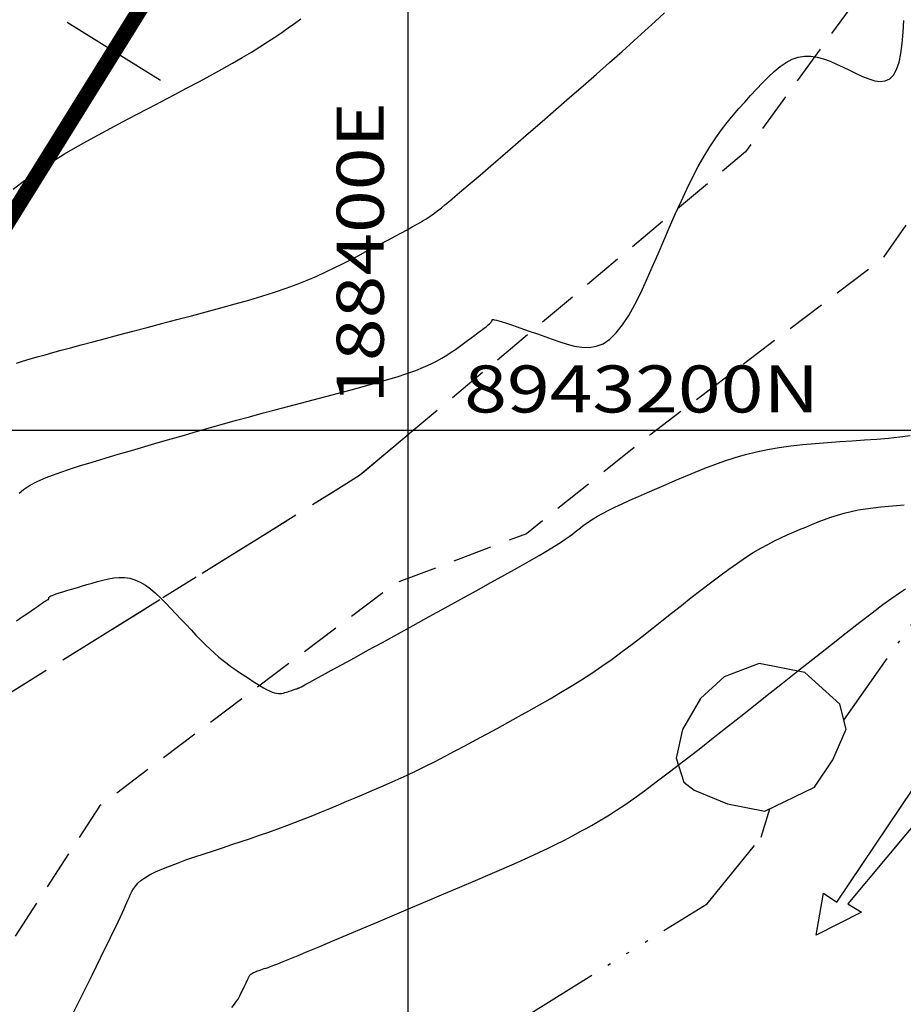
# Model space of a CAD drawing. Units: millimetres. Extents: x 63225 to 192691, y 370 to 8943523.
# Drawn here: x 188388 to 188416, y 8943182 to 8943213 of the extents above; entities that cross this region are included whole.
import ezdxf

# ---------------------------------------------------------------- set-up
doc = ezdxf.new("R2010")
doc.units = ezdxf.units.MM
for name, pattern in [('DASHED', [0.75, 0.5, -0.25]), ('HIDDEN', [9.525, 6.35, -3.175]), ('RIO', [0.8, 0.4, -0.1, 0, -0.1, 0, -0.1, 0, -0.1])]:
    doc.linetypes.add(name, pattern=pattern)
for name, color, linetype in [('0MARCO', 7, 'Continuous'), ('CNIVEL_M', 18, 'Continuous'), ('CNIVEL_S', 32, 'Continuous'), ('CUADRICULA', 8, 'Continuous'), ('EJE_ESTACA', 7, 'Continuous'), ('EJE_LINEA', 172, 'Continuous'), ('jose mireles', 7, 'Continuous'), ('RIO', 5, 'RIO'), ('TROCHA', 8, 'Continuous')]:
    doc.layers.add(name, color=color, linetype=linetype)

# ---------------------------------------------------------------- blocks, each defined once
blk = doc.blocks.new('TAQUILMA')
at = {"layer": 'jose mireles'}
for p, q in [((188411.187, 8943192.558), (188410.079, 8943192.135)), ((188412.652, 8943192.273), (188411.187, 8943192.558)), ((188410.079, 8943192.135), (188409.32, 8943191.446)), ((188413.759, 8943191.262), (188412.652, 8943192.273)), ((188409.32, 8943191.446), (188408.749, 8943190.452)), ((188413.965, 8943190.459), (188413.759, 8943191.262)), ((188413.668, 8943184.949), (188417.513, 8943190.678)), ((188408.749, 8943190.452), (188408.544, 8943189.538)), ((188413.535, 8943189.482), (188413.965, 8943190.459)), ((188418.416, 8943190.167), (188414.018, 8943184.89)), ((188408.544, 8943189.538), (188408.794, 8943188.771)), ((188412.954, 8943188.617), (188413.535, 8943189.482)), ((188408.794, 8943188.771), (188409.12, 8943188.517)), ((188411.373, 8943187.845), (188412.954, 8943188.617)), ((188409.12, 8943188.517), (188410.179, 8943188.086)), ((188410.179, 8943188.086), (188411.373, 8943187.845)), ((188413.011, 8943183.896), (188413.237, 8943185.23)), ((188413.237, 8943185.23), (188413.664, 8943184.943)), ((188414.018, 8943184.89), (188414.45, 8943184.625)), ((188414.45, 8943184.625), (188413.011, 8943183.896))]:
    blk.add_line(p, q, dxfattribs=at)
at = {"layer": 'RIO', "ltscale": 6}
for p, q in [((188413.889, 8943190.755), (188417.614, 8943196.014)), ((188411.26, 8943187.022), (188411.534, 8943187.924)), ((188409.529, 8943184.893), (188411.26, 8943187.022)), ((188403.822, 8943181.35), (188409.529, 8943184.893))]:
    blk.add_line(p, q, dxfattribs=at)

msp = doc.modelspace()

# ---------------------------------------------------------------- linework, layer by layer
at = {"layer": 'CNIVEL_M'}
for p, q in [((188396.379, 8943212.98, 1600), (188396.578, 8943213.122, 1600)), ((188395.968, 8943212.69, 1600), (188396.176, 8943212.836, 1600)), ((188396.176, 8943212.836, 1600), (188396.379, 8943212.98, 1600)), ((188395.517, 8943212.386, 1600), (188395.749, 8943212.54, 1600)), ((188395.749, 8943212.54, 1600), (188395.968, 8943212.69, 1600)), ((188395.002, 8943212.061, 1600), (188395.269, 8943212.227, 1600)), ((188395.269, 8943212.227, 1600), (188395.517, 8943212.386, 1600)), ((188394.396, 8943211.705, 1600), (188394.711, 8943211.887, 1600)), ((188394.711, 8943211.887, 1600), (188395.002, 8943212.061, 1600)), ((188393.699, 8943211.319, 1600), (188394.057, 8943211.515, 1600)), ((188394.057, 8943211.515, 1600), (188394.396, 8943211.705, 1600)), ((188393.324, 8943211.116, 1600), (188393.699, 8943211.319, 1600)), ((188392.539, 8943210.7, 1600), (188392.937, 8943210.91, 1600)), ((188392.937, 8943210.91, 1600), (188393.324, 8943211.116, 1600)), ((188392.135, 8943210.488, 1600), (188392.539, 8943210.7, 1600)), ((188391.32, 8943210.061, 1600), (188391.728, 8943210.275, 1600)), ((188391.728, 8943210.275, 1600), (188392.135, 8943210.488, 1600)), ((188390.916, 8943209.849, 1600), (188391.32, 8943210.061, 1600)), ((188390.129, 8943209.427, 1600), (188390.518, 8943209.637, 1600)), ((188390.518, 8943209.637, 1600), (188390.916, 8943209.849, 1600)), ((188389.751, 8943209.22, 1600), (188390.129, 8943209.427, 1600)), ((188389.045, 8943208.814, 1600), (188389.389, 8943209.015, 1600)), ((188389.389, 8943209.015, 1600), (188389.751, 8943209.22, 1600)), ((188388.722, 8943208.617, 1600), (188389.045, 8943208.814, 1600)), ((188388.144, 8943208.236, 1600), (188388.423, 8943208.424, 1600)), ((188388.423, 8943208.424, 1600), (188388.722, 8943208.617, 1600)), ((188387.884, 8943208.051, 1600), (188388.144, 8943208.236, 1600)), ((188387.405, 8943207.689, 1600), (188387.638, 8943207.868, 1600)), ((188387.638, 8943207.868, 1600), (188387.884, 8943208.051, 1600))]:
    msp.add_line(p, q, dxfattribs=at)
msp.add_lwpolyline([(188394.383, 8943181.589), (188394.468, 8943181.695), (188394.531, 8943181.782), (188394.576, 8943181.854), (188394.61, 8943181.916), (188394.639, 8943181.973), (188394.666, 8943182.029), (188394.694, 8943182.084), (188394.72, 8943182.138), (188394.746, 8943182.19), (188394.77, 8943182.24), (188394.793, 8943182.286), (188394.814, 8943182.329), (188394.832, 8943182.367), (188394.848, 8943182.401), (188394.862, 8943182.43), (188394.874, 8943182.456), (188394.884, 8943182.478), (188394.893, 8943182.498), (188394.901, 8943182.516), (188394.908, 8943182.533), (188394.915, 8943182.549), (188394.922, 8943182.565), (188394.93, 8943182.581), (188394.939, 8943182.597), (188394.951, 8943182.613), (188394.966, 8943182.63), (188394.984, 8943182.646), (188395.007, 8943182.663), (188395.035, 8943182.68), (188395.069, 8943182.697), (188395.109, 8943182.715), (188395.153, 8943182.732), (188395.2, 8943182.75), (188395.251, 8943182.768), (188395.304, 8943182.786), (188395.358, 8943182.805), (188395.414, 8943182.823), (188395.47, 8943182.842), (188395.534, 8943182.864), (188395.613, 8943182.892), (188395.714, 8943182.93), (188395.845, 8943182.981), (188396.013, 8943183.048), (188396.225, 8943183.134), (188396.489, 8943183.243), (188396.809, 8943183.377), (188397.182, 8943183.533), (188397.599, 8943183.708), (188398.052, 8943183.899), (188398.536, 8943184.103), (188399.042, 8943184.317), (188399.562, 8943184.538), (188400.09, 8943184.761), (188400.618, 8943184.985), (188401.141, 8943185.207), (188401.652, 8943185.424), (188402.147, 8943185.636), (188402.619, 8943185.839), (188403.063, 8943186.032), (188403.473, 8943186.213), (188403.844, 8943186.379), (188404.171, 8943186.53), (188404.459, 8943186.666), (188404.714, 8943186.79), (188404.94, 8943186.904), (188405.144, 8943187.01), (188405.331, 8943187.109), (188405.507, 8943187.205), (188405.677, 8943187.298), (188405.847, 8943187.392), (188406.023, 8943187.491), (188406.211, 8943187.601), (188406.416, 8943187.727), (188406.645, 8943187.874), (188406.903, 8943188.047), (188407.197, 8943188.252), (188407.532, 8943188.495), (188407.911, 8943188.778), (188408.332, 8943189.098), (188408.788, 8943189.451), (188409.273, 8943189.829), (188409.782, 8943190.229), (188410.309, 8943190.645), (188410.847, 8943191.071), (188411.391, 8943191.503), (188411.935, 8943191.935), (188412.471, 8943192.36), (188412.994, 8943192.773), (188413.494, 8943193.168), (188413.966, 8943193.537), (188414.402, 8943193.876), (188414.795, 8943194.178), (188415.137, 8943194.436), (188415.425, 8943194.646), (188415.662, 8943194.814), (188415.855, 8943194.944)], dxfattribs=at)
at = {"layer": 'CNIVEL_S'}
for p, q in [((188415.78, 8943212.694, 1596), (188415.8, 8943213.071, 1596)), ((188415.75, 8943212.341, 1596), (188415.78, 8943212.694, 1596)), ((188415.708, 8943212.02, 1596), (188415.75, 8943212.341, 1596)), ((188412.05, 8943211.73, 1596), (188412.243, 8943211.833, 1596)), ((188412.243, 8943211.833, 1596), (188412.439, 8943211.902, 1596)), ((188412.439, 8943211.902, 1596), (188412.638, 8943211.934, 1596)), ((188412.638, 8943211.934, 1596), (188412.838, 8943211.932, 1596)), ((188412.838, 8943211.932, 1596), (188413.041, 8943211.901, 1596)), ((188413.041, 8943211.901, 1596), (188413.246, 8943211.846, 1596)), ((188413.246, 8943211.846, 1596), (188413.452, 8943211.772, 1596)), ((188415.65, 8943211.738, 1596), (188415.708, 8943212.02, 1596)), ((188411.669, 8943211.443, 1596), (188411.858, 8943211.599, 1596)), ((188411.858, 8943211.599, 1596), (188412.05, 8943211.73, 1596)), ((188413.452, 8943211.772, 1596), (188413.659, 8943211.683, 1596)), ((188413.659, 8943211.683, 1596), (188413.867, 8943211.585, 1596)), ((188413.867, 8943211.585, 1596), (188414.075, 8943211.482, 1596)), ((188415.574, 8943211.504, 1596), (188415.65, 8943211.738, 1596)), ((188411.293, 8943211.079, 1596), (188411.481, 8943211.268, 1596)), ((188411.481, 8943211.268, 1596), (188411.669, 8943211.443, 1596)), ((188414.075, 8943211.482, 1596), (188414.282, 8943211.379, 1596)), ((188414.282, 8943211.379, 1596), (188414.487, 8943211.285, 1596)), ((188414.487, 8943211.285, 1596), (188414.685, 8943211.206, 1596)), ((188414.685, 8943211.206, 1596), (188414.874, 8943211.151, 1596)), ((188415.212, 8943211.143, 1596), (188415.355, 8943211.206, 1596)), ((188415.355, 8943211.206, 1596), (188415.476, 8943211.325, 1596)), ((188415.476, 8943211.325, 1596), (188415.574, 8943211.504, 1596)), ((188411.107, 8943210.88, 1596), (188411.293, 8943211.079, 1596)), ((188414.874, 8943211.151, 1596), (188415.051, 8943211.127, 1596)), ((188415.051, 8943211.127, 1596), (188415.212, 8943211.143, 1596)), ((188410.734, 8943210.47, 1596), (188410.92, 8943210.676, 1596)), ((188410.92, 8943210.676, 1596), (188411.107, 8943210.88, 1596)), ((188410.362, 8943210.046, 1596), (188410.548, 8943210.262, 1596)), ((188410.548, 8943210.262, 1596), (188410.734, 8943210.47, 1596)), ((188410.176, 8943209.82, 1596), (188410.362, 8943210.046, 1596)), ((188409.99, 8943209.58, 1596), (188410.176, 8943209.82, 1596)), ((188409.62, 8943209.045, 1596), (188409.805, 8943209.323, 1596)), ((188409.805, 8943209.323, 1596), (188409.99, 8943209.58, 1596)), ((188409.435, 8943208.743, 1596), (188409.62, 8943209.045, 1596)), ((188409.251, 8943208.414, 1596), (188409.435, 8943208.743, 1596)), ((188409.067, 8943208.061, 1596), (188409.251, 8943208.414, 1596)), ((188408.883, 8943207.688, 1596), (188409.067, 8943208.061, 1596)), ((188408.699, 8943207.297, 1596), (188408.883, 8943207.688, 1596)), ((188408.516, 8943206.892, 1596), (188408.699, 8943207.297, 1596)), ((188408.333, 8943206.476, 1596), (188408.516, 8943206.892, 1596)), ((188408.15, 8943206.054, 1596), (188408.333, 8943206.476, 1596)), ((188407.967, 8943205.629, 1596), (188408.15, 8943206.054, 1596)), ((188407.783, 8943205.204, 1596), (188407.967, 8943205.629, 1596)), ((188407.599, 8943204.787, 1596), (188407.783, 8943205.204, 1596)), ((188407.414, 8943204.386, 1596), (188407.599, 8943204.787, 1596)), ((188407.225, 8943204.009, 1596), (188407.414, 8943204.386, 1596)), ((188407.033, 8943203.664, 1596), (188407.225, 8943204.009, 1596)), ((188406.837, 8943203.359, 1596), (188407.033, 8943203.664, 1596)), ((188402.493, 8943203.311, 1596), (188402.55, 8943203.357, 1596)), ((188402.55, 8943203.357, 1596), (188402.593, 8943203.395, 1596)), ((188402.593, 8943203.395, 1596), (188402.625, 8943203.425, 1596)), ((188402.625, 8943203.425, 1596), (188402.646, 8943203.449, 1596)), ((188402.646, 8943203.449, 1596), (188402.66, 8943203.467, 1596)), ((188402.66, 8943203.467, 1596), (188402.667, 8943203.482, 1596)), ((188402.667, 8943203.482, 1596), (188402.671, 8943203.493, 1596)), ((188402.671, 8943203.493, 1596), (188402.673, 8943203.504, 1596)), ((188402.673, 8943203.504, 1596), (188402.674, 8943203.514, 1596)), ((188402.674, 8943203.514, 1596), (188402.68, 8943203.523, 1596)), ((188402.68, 8943203.523, 1596), (188402.693, 8943203.528, 1596)), ((188402.693, 8943203.528, 1596), (188402.717, 8943203.529, 1596)), ((188402.717, 8943203.529, 1596), (188402.756, 8943203.524, 1596)), ((188402.756, 8943203.524, 1596), (188402.814, 8943203.512, 1596)), ((188402.814, 8943203.512, 1596), (188402.894, 8943203.491, 1596)), ((188402.894, 8943203.491, 1596), (188403, 8943203.459, 1596)), ((188403, 8943203.459, 1596), (188403.134, 8943203.416, 1596)), ((188403.134, 8943203.416, 1596), (188403.294, 8943203.362, 1596)), ((188403.294, 8943203.362, 1596), (188403.476, 8943203.299, 1596)), ((188406.636, 8943203.102, 1596), (188406.837, 8943203.359, 1596)), ((188402.012, 8943202.948, 1596), (188402.128, 8943203.034, 1596)), ((188402.128, 8943203.034, 1596), (188402.236, 8943203.114, 1596)), ((188402.236, 8943203.114, 1596), (188402.334, 8943203.188, 1596)), ((188402.334, 8943203.188, 1596), (188402.42, 8943203.254, 1596)), ((188402.42, 8943203.254, 1596), (188402.493, 8943203.311, 1596)), ((188403.476, 8943203.299, 1596), (188403.677, 8943203.229, 1596)), ((188403.677, 8943203.229, 1596), (188403.893, 8943203.152, 1596)), ((188403.893, 8943203.152, 1596), (188404.12, 8943203.072, 1596)), ((188404.12, 8943203.072, 1596), (188404.355, 8943202.988, 1596)), ((188406.428, 8943202.901, 1596), (188406.636, 8943203.102, 1596)), ((188401.636, 8943202.674, 1596), (188401.764, 8943202.767, 1596)), ((188401.764, 8943202.767, 1596), (188401.89, 8943202.859, 1596)), ((188401.89, 8943202.859, 1596), (188402.012, 8943202.948, 1596)), ((188404.355, 8943202.988, 1596), (188404.593, 8943202.903, 1596)), ((188404.593, 8943202.903, 1596), (188404.831, 8943202.819, 1596)), ((188404.831, 8943202.819, 1596), (188405.069, 8943202.742, 1596)), ((188405.069, 8943202.742, 1596), (188405.305, 8943202.682, 1596)), ((188405.994, 8943202.678, 1596), (188406.214, 8943202.761, 1596)), ((188406.214, 8943202.761, 1596), (188406.428, 8943202.901, 1596)), ((188401.232, 8943202.393, 1596), (188401.374, 8943202.487, 1596)), ((188401.374, 8943202.487, 1596), (188401.507, 8943202.58, 1596)), ((188401.507, 8943202.58, 1596), (188401.636, 8943202.674, 1596)), ((188405.305, 8943202.682, 1596), (188405.538, 8943202.646, 1596)), ((188405.538, 8943202.646, 1596), (188405.768, 8943202.642, 1596)), ((188405.768, 8943202.642, 1596), (188405.994, 8943202.678, 1596)), ((188400.492, 8943202.008, 1596), (188400.711, 8943202.106, 1596)), ((188400.711, 8943202.106, 1596), (188400.905, 8943202.203, 1596)), ((188400.905, 8943202.203, 1596), (188401.077, 8943202.298, 1596)), ((188401.077, 8943202.298, 1596), (188401.232, 8943202.393, 1596)), ((188399.646, 8943201.707, 1596), (188399.959, 8943201.809, 1596)), ((188399.959, 8943201.809, 1596), (188400.242, 8943201.909, 1596)), ((188400.242, 8943201.909, 1596), (188400.492, 8943202.008, 1596)), ((188398.569, 8943201.394, 1596), (188398.947, 8943201.499, 1596)), ((188398.947, 8943201.499, 1596), (188399.307, 8943201.603, 1596)), ((188399.307, 8943201.603, 1596), (188399.646, 8943201.707, 1596)), ((188397.375, 8943201.076, 1596), (188397.779, 8943201.182, 1596)), ((188397.779, 8943201.182, 1596), (188398.178, 8943201.288, 1596)), ((188398.178, 8943201.288, 1596), (188398.569, 8943201.394, 1596)), ((188396.161, 8943200.756, 1596), (188396.566, 8943200.863, 1596)), ((188396.566, 8943200.863, 1596), (188396.971, 8943200.97, 1596)), ((188396.971, 8943200.97, 1596), (188397.375, 8943201.076, 1596)), ((188394.939, 8943200.428, 1596), (188395.348, 8943200.539, 1596)), ((188395.348, 8943200.539, 1596), (188395.755, 8943200.648, 1596)), ((188395.755, 8943200.648, 1596), (188396.161, 8943200.756, 1596)), ((188394.116, 8943200.202, 1596), (188394.529, 8943200.316, 1596)), ((188394.529, 8943200.316, 1596), (188394.939, 8943200.428, 1596)), ((188392.866, 8943199.847, 1596), (188393.284, 8943199.967, 1596)), ((188393.284, 8943199.967, 1596), (188393.701, 8943200.086, 1596)), ((188393.701, 8943200.086, 1596), (188394.116, 8943200.202, 1596)), ((188391.603, 8943199.48, 1596), (188392.025, 8943199.604, 1596)), ((188392.025, 8943199.604, 1596), (188392.446, 8943199.726, 1596)), ((188392.446, 8943199.726, 1596), (188392.866, 8943199.847, 1596)), ((188412.974, 8943199.576, 1594), (188413.367, 8943199.608, 1594)), ((188413.367, 8943199.608, 1594), (188413.762, 8943199.636, 1594)), ((188413.762, 8943199.636, 1594), (188414.158, 8943199.663, 1594)), ((188414.158, 8943199.663, 1594), (188414.554, 8943199.69, 1594)), ((188414.554, 8943199.69, 1594), (188414.943, 8943199.718, 1594)), ((188414.943, 8943199.718, 1594), (188415.319, 8943199.751, 1594)), ((188415.319, 8943199.751, 1594), (188415.675, 8943199.789, 1594)), ((188415.675, 8943199.789, 1594), (188416.004, 8943199.835, 1594)), ((188390.757, 8943199.233, 1596), (188391.18, 8943199.357, 1596)), ((188391.18, 8943199.357, 1596), (188391.603, 8943199.48, 1596)), ((188410.758, 8943199.227, 1594), (188411.104, 8943199.312, 1594)), ((188411.104, 8943199.312, 1594), (188411.462, 8943199.385, 1594)), ((188411.462, 8943199.385, 1594), (188411.828, 8943199.446, 1594)), ((188411.828, 8943199.446, 1594), (188412.204, 8943199.497, 1594)), ((188412.204, 8943199.497, 1594), (188412.586, 8943199.54, 1594)), ((188412.586, 8943199.54, 1594), (188412.974, 8943199.576, 1594)), ((188389.517, 8943198.86, 1596), (188389.92, 8943198.984, 1596)), ((188389.92, 8943198.984, 1596), (188390.335, 8943199.108, 1596)), ((188390.335, 8943199.108, 1596), (188390.757, 8943199.233, 1596)), ((188409.773, 8943198.91, 1594), (188410.094, 8943199.024, 1594)), ((188410.094, 8943199.024, 1594), (188410.422, 8943199.131, 1594)), ((188410.422, 8943199.131, 1594), (188410.758, 8943199.227, 1594)), ((188388.778, 8943198.611, 1596), (188389.134, 8943198.736, 1596)), ((188389.134, 8943198.736, 1596), (188389.517, 8943198.86, 1596)), ((188408.839, 8943198.534, 1594), (188409.147, 8943198.663, 1594)), ((188409.147, 8943198.663, 1594), (188409.458, 8943198.789, 1594)), ((188409.458, 8943198.789, 1594), (188409.773, 8943198.91, 1594)), ((188387.928, 8943198.238, 1596), (188388.168, 8943198.363, 1596)), ((188388.168, 8943198.363, 1596), (188388.453, 8943198.487, 1596)), ((188388.453, 8943198.487, 1596), (188388.778, 8943198.611, 1596)), ((188408.226, 8943198.272, 1594), (188408.532, 8943198.403, 1594)), ((188408.532, 8943198.403, 1594), (188408.839, 8943198.534, 1594)), ((188387.594, 8943197.988, 1596), (188387.739, 8943198.113, 1596)), ((188387.739, 8943198.113, 1596), (188387.928, 8943198.238, 1596)), ((188407.343, 8943197.889, 1594), (188407.628, 8943198.014, 1594)), ((188407.628, 8943198.014, 1594), (188407.924, 8943198.142, 1594)), ((188407.924, 8943198.142, 1594), (188408.226, 8943198.272, 1594)), ((188406.818, 8943197.653, 1594), (188407.072, 8943197.768, 1594)), ((188407.072, 8943197.768, 1594), (188407.343, 8943197.889, 1594)), ((188406.196, 8943197.345, 1594), (188406.377, 8943197.44, 1594)), ((188406.377, 8943197.44, 1594), (188406.586, 8943197.543, 1594)), ((188406.586, 8943197.543, 1594), (188406.818, 8943197.653, 1594)), ((188405.678, 8943197.027, 1594), (188405.783, 8943197.099, 1594)), ((188405.783, 8943197.099, 1594), (188405.902, 8943197.176, 1594)), ((188405.902, 8943197.176, 1594), (188406.038, 8943197.258, 1594)), ((188406.038, 8943197.258, 1594), (188406.196, 8943197.345, 1594)), ((188405.235, 8943196.686, 1594), (188405.326, 8943196.756, 1594)), ((188405.326, 8943196.756, 1594), (188405.411, 8943196.823, 1594)), ((188405.411, 8943196.823, 1594), (188405.495, 8943196.889, 1594)), ((188405.495, 8943196.889, 1594), (188405.583, 8943196.957, 1594)), ((188405.583, 8943196.957, 1594), (188405.678, 8943197.027, 1594)), ((188404.854, 8943196.421, 1594), (188405.006, 8943196.522, 1594)), ((188405.006, 8943196.522, 1594), (188405.13, 8943196.609, 1594)), ((188405.13, 8943196.609, 1594), (188405.235, 8943196.686, 1594)), ((188404.175, 8943196.007, 1594), (188404.446, 8943196.167, 1594)), ((188404.446, 8943196.167, 1594), (188404.67, 8943196.304, 1594)), ((188404.67, 8943196.304, 1594), (188404.854, 8943196.421, 1594)), ((188403.485, 8943195.612, 1594), (188403.853, 8943195.821, 1594)), ((188403.853, 8943195.821, 1594), (188404.175, 8943196.007, 1594)), ((188403.077, 8943195.383, 1594), (188403.485, 8943195.612, 1594)), ((188390.098, 8943195.174, 1594), (188390.27, 8943195.22, 1594)), ((188390.27, 8943195.22, 1594), (188390.442, 8943195.26, 1594)), ((188390.442, 8943195.26, 1594), (188390.613, 8943195.289, 1594)), ((188390.613, 8943195.289, 1594), (188390.783, 8943195.304, 1594)), ((188390.783, 8943195.304, 1594), (188390.953, 8943195.301, 1594)), ((188390.953, 8943195.301, 1594), (188391.121, 8943195.278, 1594)), ((188391.121, 8943195.278, 1594), (188391.289, 8943195.23, 1594)), ((188391.289, 8943195.23, 1594), (188391.455, 8943195.155, 1594)), ((188402.635, 8943195.137, 1594), (188403.077, 8943195.383, 1594)), ((188388.991, 8943194.846, 1594), (188389.122, 8943194.886, 1594)), ((188389.122, 8943194.886, 1594), (188389.267, 8943194.929, 1594)), ((188389.267, 8943194.929, 1594), (188389.423, 8943194.976, 1594)), ((188389.423, 8943194.976, 1594), (188389.586, 8943195.024, 1594)), ((188389.586, 8943195.024, 1594), (188389.755, 8943195.074, 1594)), ((188389.755, 8943195.074, 1594), (188389.927, 8943195.124, 1594)), ((188389.927, 8943195.124, 1594), (188390.098, 8943195.174, 1594)), ((188391.455, 8943195.155, 1594), (188391.62, 8943195.056, 1594)), ((188391.62, 8943195.056, 1594), (188391.784, 8943194.935, 1594)), ((188391.784, 8943194.935, 1594), (188391.947, 8943194.798, 1594)), ((188401.68, 8943194.608, 1594), (188402.167, 8943194.878, 1594)), ((188402.167, 8943194.878, 1594), (188402.635, 8943195.137, 1594)), ((188388.431, 8943194.548, 1594), (188388.462, 8943194.569, 1594)), ((188388.462, 8943194.569, 1594), (188388.484, 8943194.583, 1594)), ((188388.484, 8943194.583, 1594), (188388.499, 8943194.592, 1594)), ((188388.499, 8943194.592, 1594), (188388.509, 8943194.597, 1594)), ((188388.509, 8943194.597, 1594), (188388.514, 8943194.599, 1594)), ((188388.514, 8943194.599, 1594), (188388.518, 8943194.6, 1594)), ((188388.518, 8943194.6, 1594), (188388.521, 8943194.601, 1594)), ((188388.521, 8943194.601, 1594), (188388.524, 8943194.602, 1594)), ((188388.524, 8943194.602, 1594), (188388.528, 8943194.603, 1594)), ((188388.528, 8943194.603, 1594), (188388.531, 8943194.605, 1594)), ((188388.531, 8943194.605, 1594), (188388.534, 8943194.606, 1594)), ((188388.534, 8943194.606, 1594), (188388.536, 8943194.609, 1594)), ((188388.536, 8943194.609, 1594), (188388.539, 8943194.611, 1594)), ((188388.539, 8943194.611, 1594), (188388.541, 8943194.615, 1594)), ((188388.541, 8943194.615, 1594), (188388.542, 8943194.619, 1594)), ((188388.542, 8943194.619, 1594), (188388.544, 8943194.624, 1594)), ((188388.544, 8943194.624, 1594), (188388.545, 8943194.63, 1594)), ((188388.545, 8943194.63, 1594), (188388.546, 8943194.636, 1594)), ((188388.546, 8943194.643, 1594), (188388.547, 8943194.649, 1594)), ((188388.546, 8943194.636, 1594), (188388.546, 8943194.643, 1594)), ((188388.547, 8943194.656, 1594), (188388.548, 8943194.663, 1594)), ((188388.547, 8943194.649, 1594), (188388.547, 8943194.656, 1594)), ((188388.548, 8943194.671, 1594), (188388.552, 8943194.679, 1594)), ((188388.548, 8943194.663, 1594), (188388.548, 8943194.671, 1594)), ((188388.552, 8943194.679, 1594), (188388.561, 8943194.688, 1594)), ((188388.561, 8943194.688, 1594), (188388.578, 8943194.699, 1594)), ((188388.578, 8943194.699, 1594), (188388.605, 8943194.713, 1594)), ((188388.605, 8943194.713, 1594), (188388.646, 8943194.73, 1594)), ((188388.646, 8943194.73, 1594), (188388.703, 8943194.752, 1594)), ((188388.703, 8943194.752, 1594), (188388.779, 8943194.778, 1594)), ((188388.779, 8943194.778, 1594), (188388.876, 8943194.809, 1594)), ((188388.876, 8943194.809, 1594), (188388.991, 8943194.846, 1594)), ((188391.947, 8943194.798, 1594), (188392.11, 8943194.646, 1594)), ((188392.11, 8943194.646, 1594), (188392.272, 8943194.484, 1594)), ((188401.178, 8943194.332, 1594), (188401.68, 8943194.608, 1594)), ((188387.871, 8943194.166, 1594), (188387.982, 8943194.242, 1594)), ((188387.982, 8943194.242, 1594), (188388.085, 8943194.313, 1594)), ((188388.085, 8943194.313, 1594), (188388.179, 8943194.378, 1594)), ((188388.179, 8943194.378, 1594), (188388.262, 8943194.435, 1594)), ((188388.262, 8943194.435, 1594), (188388.332, 8943194.482, 1594)), ((188388.332, 8943194.482, 1594), (188388.388, 8943194.52, 1594)), ((188388.388, 8943194.52, 1594), (188388.431, 8943194.548, 1594)), ((188392.272, 8943194.484, 1594), (188392.434, 8943194.315, 1594)), ((188392.434, 8943194.315, 1594), (188392.596, 8943194.142, 1594)), ((188400.671, 8943194.053, 1594), (188401.178, 8943194.332, 1594)), ((188387.512, 8943193.918, 1594), (188387.634, 8943194.002, 1594)), ((188387.634, 8943194.002, 1594), (188387.754, 8943194.085, 1594)), ((188387.754, 8943194.085, 1594), (188387.871, 8943194.166, 1594)), ((188392.596, 8943194.142, 1594), (188392.757, 8943193.969, 1594)), ((188392.757, 8943193.969, 1594), (188392.918, 8943193.798, 1594)), ((188400.163, 8943193.774, 1594), (188400.671, 8943194.053, 1594)), ((188392.918, 8943193.798, 1594), (188393.077, 8943193.629, 1594)), ((188393.077, 8943193.629, 1594), (188393.235, 8943193.465, 1594)), ((188399.663, 8943193.499, 1594), (188400.163, 8943193.774, 1594)), ((188393.235, 8943193.465, 1594), (188393.389, 8943193.307, 1594)), ((188393.389, 8943193.307, 1594), (188393.54, 8943193.157, 1594)), ((188399.179, 8943193.233, 1594), (188399.663, 8943193.499, 1594)), ((188393.54, 8943193.157, 1594), (188393.687, 8943193.015, 1594)), ((188393.687, 8943193.015, 1594), (188393.829, 8943192.885, 1594)), ((188398.718, 8943192.98, 1594), (188399.179, 8943193.233, 1594)), ((188393.829, 8943192.885, 1594), (188393.965, 8943192.765, 1594)), ((188393.965, 8943192.765, 1594), (188394.097, 8943192.656, 1594)), ((188397.899, 8943192.53, 1594), (188398.289, 8943192.744, 1594)), ((188398.289, 8943192.744, 1594), (188398.718, 8943192.98, 1594)), ((188394.097, 8943192.656, 1594), (188394.224, 8943192.557, 1594)), ((188394.224, 8943192.557, 1594), (188394.348, 8943192.464, 1594)), ((188394.348, 8943192.464, 1594), (188394.469, 8943192.378, 1594)), ((188394.469, 8943192.378, 1594), (188394.588, 8943192.297, 1594)), ((188397.556, 8943192.341, 1594), (188397.899, 8943192.53, 1594)), ((188394.588, 8943192.297, 1594), (188394.706, 8943192.218, 1594)), ((188394.706, 8943192.218, 1594), (188394.823, 8943192.141, 1594)), ((188394.823, 8943192.141, 1594), (188394.939, 8943192.064, 1594)), ((188394.939, 8943192.064, 1594), (188395.055, 8943191.989, 1594)), ((188396.866, 8943191.963, 1594), (188397.039, 8943192.058, 1594)), ((188397.039, 8943192.058, 1594), (188397.268, 8943192.183, 1594)), ((188397.268, 8943192.183, 1594), (188397.556, 8943192.341, 1594)), ((188395.055, 8943191.989, 1594), (188395.168, 8943191.916, 1594)), ((188395.168, 8943191.916, 1594), (188395.278, 8943191.848, 1594)), ((188395.278, 8943191.848, 1594), (188395.383, 8943191.786, 1594)), ((188395.383, 8943191.786, 1594), (188395.483, 8943191.731, 1594)), ((188395.483, 8943191.731, 1594), (188395.576, 8943191.684, 1594)), ((188396.329, 8943191.714, 1594), (188396.365, 8943191.726, 1594)), ((188396.365, 8943191.726, 1594), (188396.398, 8943191.737, 1594)), ((188396.398, 8943191.737, 1594), (188396.426, 8943191.747, 1594)), ((188396.426, 8943191.747, 1594), (188396.45, 8943191.755, 1594)), ((188396.45, 8943191.755, 1594), (188396.47, 8943191.762, 1594)), ((188396.47, 8943191.762, 1594), (188396.487, 8943191.768, 1594)), ((188396.487, 8943191.768, 1594), (188396.501, 8943191.773, 1594)), ((188396.501, 8943191.773, 1594), (188396.512, 8943191.778, 1594)), ((188396.512, 8943191.778, 1594), (188396.521, 8943191.781, 1594)), ((188396.521, 8943191.781, 1594), (188396.53, 8943191.785, 1594)), ((188396.53, 8943191.785, 1594), (188396.538, 8943191.788, 1594)), ((188396.538, 8943191.788, 1594), (188396.547, 8943191.792, 1594)), ((188396.547, 8943191.792, 1594), (188396.563, 8943191.8, 1594)), ((188396.563, 8943191.8, 1594), (188396.596, 8943191.817, 1594)), ((188396.596, 8943191.817, 1594), (188396.652, 8943191.847, 1594)), ((188396.652, 8943191.847, 1594), (188396.739, 8943191.895, 1594)), ((188396.739, 8943191.895, 1594), (188396.866, 8943191.963, 1594)), ((188395.576, 8943191.684, 1594), (188395.661, 8943191.648, 1594)), ((188395.661, 8943191.648, 1594), (188395.738, 8943191.622, 1594)), ((188395.738, 8943191.622, 1594), (188395.806, 8943191.607, 1594)), ((188395.806, 8943191.607, 1594), (188395.868, 8943191.6, 1594)), ((188395.868, 8943191.6, 1594), (188395.925, 8943191.6, 1594)), ((188395.925, 8943191.6, 1594), (188395.976, 8943191.606, 1594)), ((188395.976, 8943191.606, 1594), (188396.025, 8943191.616, 1594)), ((188396.025, 8943191.616, 1594), (188396.071, 8943191.629, 1594)), ((188396.071, 8943191.629, 1594), (188396.116, 8943191.644, 1594)), ((188396.116, 8943191.644, 1594), (188396.161, 8943191.659, 1594)), ((188396.161, 8943191.659, 1594), (188396.205, 8943191.673, 1594)), ((188396.205, 8943191.673, 1594), (188396.249, 8943191.687, 1594)), ((188396.249, 8943191.687, 1594), (188396.29, 8943191.701, 1594)), ((188396.29, 8943191.701, 1594), (188396.329, 8943191.714, 1594))]:
    msp.add_line(p, q, dxfattribs=at)
for points in [[(188387.509, 8943202.144), (188387.674, 8943202.193), (188387.844, 8943202.242), (188388.024, 8943202.294), (188388.218, 8943202.35), (188388.431, 8943202.41), (188388.669, 8943202.477), (188388.936, 8943202.55), (188389.237, 8943202.632), (188389.574, 8943202.723), (188389.946, 8943202.822), (188390.347, 8943202.929), (188390.772, 8943203.042), (188391.217, 8943203.159), (188391.676, 8943203.28), (188392.145, 8943203.403), (188392.619, 8943203.528), (188393.092, 8943203.653), (188393.563, 8943203.778), (188394.026, 8943203.903), (188394.479, 8943204.028), (188394.918, 8943204.153), (188395.339, 8943204.28), (188395.738, 8943204.406), (188396.114, 8943204.533), (188396.462, 8943204.661), (188396.785, 8943204.79), (188397.088, 8943204.919), (188397.373, 8943205.048), (188397.643, 8943205.178), (188397.903, 8943205.308), (188398.157, 8943205.438), (188398.406, 8943205.568), (188398.655, 8943205.698), (188398.9, 8943205.827), (188399.139, 8943205.952), (188399.369, 8943206.073), (188399.586, 8943206.189), (188399.788, 8943206.297), (188399.971, 8943206.396), (188400.132, 8943206.484), (188400.27, 8943206.562), (188400.386, 8943206.629), (188400.483, 8943206.687), (188400.564, 8943206.738), (188400.633, 8943206.783), (188400.693, 8943206.823), (188400.746, 8943206.861), (188400.797, 8943206.897), (188400.847, 8943206.934), (188400.904, 8943206.976), (188400.973, 8943207.029), (188401.061, 8943207.098), (188401.172, 8943207.188), (188401.315, 8943207.306), (188401.493, 8943207.456), (188401.714, 8943207.644), (188401.982, 8943207.873), (188402.292, 8943208.14), (188402.639, 8943208.439), (188403.016, 8943208.765), (188403.418, 8943209.113), (188403.837, 8943209.477), (188404.269, 8943209.852), (188404.707, 8943210.232), (188405.145, 8943210.613), (188405.58, 8943210.991), (188406.006, 8943211.363), (188406.42, 8943211.726), (188406.818, 8943212.079), (188407.196, 8943212.417), (188407.55, 8943212.738), (188407.876, 8943213.039), (188408.171, 8943213.319)], [(188389.332, 8943181.421), (188389.48, 8943181.719), (188389.628, 8943182.019), (188389.776, 8943182.319), (188389.922, 8943182.616), (188390.064, 8943182.906), (188390.202, 8943183.186), (188390.332, 8943183.452), (188390.454, 8943183.702), (188390.566, 8943183.932), (188390.665, 8943184.138), (188390.751, 8943184.318), (188390.825, 8943184.475), (188390.888, 8943184.612), (188390.943, 8943184.732), (188390.991, 8943184.839), (188391.034, 8943184.935), (188391.073, 8943185.025), (188391.111, 8943185.112), (188391.149, 8943185.198), (188391.191, 8943185.284), (188391.241, 8943185.371), (188391.303, 8943185.458), (188391.382, 8943185.546), (188391.481, 8943185.635), (188391.604, 8943185.725), (188391.756, 8943185.816), (188391.939, 8943185.908), (188392.15, 8943186.002), (188392.386, 8943186.097), (188392.642, 8943186.193), (188392.914, 8943186.29), (188393.198, 8943186.387), (188393.491, 8943186.485), (188393.788, 8943186.583), (188394.085, 8943186.681), (188394.382, 8943186.779), (188394.678, 8943186.877), (188394.972, 8943186.977), (188395.265, 8943187.077), (188395.555, 8943187.179), (188395.843, 8943187.282), (188396.128, 8943187.386), (188396.409, 8943187.493), (188396.687, 8943187.602), (188396.962, 8943187.711), (188397.235, 8943187.823), (188397.507, 8943187.935), (188397.776, 8943188.048), (188398.045, 8943188.161), (188398.314, 8943188.275), (188398.583, 8943188.389), (188398.852, 8943188.504), (188399.124, 8943188.621), (188399.399, 8943188.741), (188399.679, 8943188.867), (188399.964, 8943188.998), (188400.256, 8943189.135), (188400.556, 8943189.281), (188400.864, 8943189.435), (188401.179, 8943189.598), (188401.502, 8943189.767), (188401.829, 8943189.942), (188402.162, 8943190.121), (188402.497, 8943190.304), (188402.835, 8943190.489), (188403.174, 8943190.675), (188403.513, 8943190.862), (188403.851, 8943191.05), (188404.189, 8943191.239), (188404.526, 8943191.432), (188404.861, 8943191.628), (188405.194, 8943191.83), (188405.525, 8943192.037), (188405.853, 8943192.251), (188406.178, 8943192.473), (188406.501, 8943192.701), (188406.821, 8943192.936), (188407.139, 8943193.176), (188407.456, 8943193.419), (188407.772, 8943193.665), (188408.086, 8943193.914), (188408.401, 8943194.163), (188408.715, 8943194.412), (188409.027, 8943194.659), (188409.336, 8943194.9), (188409.638, 8943195.133), (188409.934, 8943195.357), (188410.22, 8943195.567), (188410.495, 8943195.761), (188410.757, 8943195.938), (188411.005, 8943196.095), (188411.24, 8943196.233), (188411.464, 8943196.356), (188411.678, 8943196.466), (188411.885, 8943196.566), (188412.087, 8943196.658), (188412.284, 8943196.744), (188412.48, 8943196.828), (188412.676, 8943196.912), (188412.873, 8943196.994), (188413.071, 8943197.075), (188413.272, 8943197.152), (188413.477, 8943197.225), (188413.686, 8943197.293), (188413.901, 8943197.354), (188414.122, 8943197.409), (188414.35, 8943197.455), (188414.584, 8943197.494), (188414.823, 8943197.527), (188415.067, 8943197.554), (188415.315, 8943197.577), (188415.565, 8943197.598), (188415.818, 8943197.616)]]:
    msp.add_lwpolyline(points, dxfattribs=at)
at = {"layer": 'CUADRICULA', "color": 8}
for p, q in [((188400, 8942600), (188400, 8943400)), ((187800, 8943200), (188600, 8943200))]:
    msp.add_line(p, q, dxfattribs=at)
at = {"layer": 'EJE_ESTACA'}
msp.add_line((188392.102, 8943211.159), (188389.129, 8943213.006), dxfattribs=at)
at = {"layer": 'EJE_LINEA', "const_width": 0.5}
msp.add_lwpolyline([(188381.554, 8943197.495), (188427.8, 8943271.938)], dxfattribs=at)
at = {"layer": 'TROCHA', "linetype": 'DASHED', "ltscale": 2.5, "flags": 128}
for points in [[(188578.463, 8943400), (188573.659, 8943393.295), (188566.812, 8943383.45), (188558.942, 8943373.685), (188551.195, 8943366.202), (188541.798, 8943360.871), (188531.29, 8943355.529), (188520.111, 8943348.791), (188507.729, 8943339.852), (188498.91, 8943333.665), (188486.769, 8943324.363), (188476.013, 8943315.579), (188464.547, 8943306.801), (188452.246, 8943297.807), (188441.288, 8943289.176), (188431.062, 8943276.235), (188423.567, 8943260.088), (188421.538, 8943248.074), (188420.627, 8943232.602), (188419.038, 8943220.274), (188410.753, 8943208.876), (188398.453, 8943198.552), (188387.18, 8943191.539), (188382.576, 8943183.549), (188381.936, 8943175.549), (188383.854, 8943172.127), (188388.739, 8943166.038), (188395.822, 8943160.208), (188398.765, 8943155.156), (188395.169, 8943147.91), (188383.119, 8943136.161), (188375.088, 8943128.651), (188369.044, 8943124.193), (188366.548, 8943117.482), (188365.084, 8943109.88), (188364.674, 8943101.27), (188364.97, 8943089.252), (188363.974, 8943075.999), (188360.519, 8943062.994), (188353.201, 8943053.836), (188342.236, 8943044.661), (188332.871, 8943036.751), (188325.135, 8943029.993), (188316.667, 8943022.11), (188308.581, 8943014.456), (188306.617, 8943012.669), (188297.371, 8943003.328), (188293.028, 8942996.791), (188289.279, 8942992.663), (188280.951, 8942983.024), (188271.824, 8942974.991), (188261.286, 8942967.904), (188257.517, 8942966.785), (188245.351, 8942958.301), (188241.633, 8942954.907), (188238.078, 8942951.505), (188231.099, 8942947.305), (188224.006, 8942946.371), (188216.781, 8942947.642), (188207.655, 8942948.926), (188198.42, 8942953.063), (188193.382, 8942955.8), (188183.508, 8942959.823), (188182.034, 8942960.458), (188167.142, 8942960.408), (188155.657, 8942956.708), (188140.018, 8942954.925), (188130.628, 8942954.915), (188116.461, 8942952.811), (188103.694, 8942947.764), (188092.583, 8942940.624), (188080.314, 8942933.432), (188070.213, 8942927.701), (188057.817, 8942920.78), (188042.319, 8942912.013), (188029.297, 8942903.307), (188015.013, 8942895.2), (188001.433, 8942888.601), (187975.592, 8942876.055), (187962.839, 8942869.002), (187946.136, 8942860.299), (187930.917, 8942854.252), (187920.326, 8942847.314), (187907.051, 8942832.876), (187897.074, 8942821.467), (187884.536, 8942807.858), (187869.545, 8942792.707), (187855.135, 8942781.812), (187844.668, 8942776.957), (187826.721, 8942774.257), (187807.425, 8942773.607), (187800, 8942773.254)], [(188582.718, 8943400), (188581.66, 8943398.25), (188575.87, 8943390.328), (188570.343, 8943382.188), (188563.775, 8943375.188), (188561.326, 8943371.299), (188557.398, 8943367.792), (188553.492, 8943363.733), (188549.151, 8943361.38), (188542.636, 8943357.507), (188527.128, 8943348.632), (188517.866, 8943341.882), (188514.764, 8943339.44), (188509.781, 8943336.414), (188501.046, 8943329.712), (188491.872, 8943322.975), (188484.105, 8943316.625), (188474.059, 8943307.863), (188462.41, 8943299.063), (188453.619, 8943291.835), (188441.887, 8943283.452), (188433.087, 8943271.687), (188428.188, 8943261.278), (188426.881, 8943246.273), (188426.177, 8943233.47), (188424.301, 8943222.371), (188422.908, 8943216.545), (188420.486, 8943213.18), (188415.103, 8943205.446), (188407.703, 8943199.846), (188403.774, 8943196.699), (188399.607, 8943195.123), (188390.155, 8943188.005), (188387.27, 8943183.558), (188387.534, 8943174.312), (188390.403, 8943168.934), (188398.06, 8943162.585), (188404.222, 8943157.888), (188405.604, 8943154.836), (188405.468, 8943152.948), (188403.05, 8943148.695), (188396.892, 8943142.541), (188386.155, 8943132.917), (188378.892, 8943126.764), (188372.081, 8943120.821), (188368.38, 8943115.691), (188367.421, 8943106.459), (188367.774, 8943100.486), (188368.144, 8943091.197), (188368.072, 8943082.411), (188367.779, 8943073.492), (188366.245, 8943065.272), (188365.646, 8943061.948), (188364.042, 8943056.632), (188360.156, 8943050.911), (188358.085, 8943049.226), (188350.62, 8943043.1), (188349.854, 8943042.005), (188343.281, 8943037.624), (188339.12, 8943034.794), (188335.337, 8943031.651), (188329.447, 8943026.326), (188326.282, 8943023.375), (188320.627, 8943018.433), (188316.183, 8943015.383), (188311.877, 8943010.583), (188307.762, 8943007.587), (188299.6, 8942999.131), (188291.503, 8942988.742), (188283.009, 8942980.143), (188276.153, 8942975.217), (188274.232, 8942972.772), (188263.35, 8942964.28), (188251.583, 8942958.011), (188245.433, 8942953.601), (188241.299, 8942949.572), (188232.629, 8942944.132), (188221.538, 8942941.714), (188209.818, 8942944.351), (188196.654, 8942950.173), (188191.706, 8942952.936), (188181.93, 8942956.265), (188165.034, 8942955.693), (188157.156, 8942953.498), (188144.699, 8942951.649), (188136.565, 8942951.683), (188127.667, 8942951.64), (188118.525, 8942949.338), (188106.973, 8942944.038), (188096.201, 8942936.828), (188086.31, 8942930.811), (188077.23, 8942926.372), (188070.344, 8942923.196), (188062.213, 8942919.096), (188052.115, 8942913.245), (188034.009, 8942902.292), (188021.641, 8942894.021), (188013.239, 8942890.575), (188008.24, 8942886.934), (187988.833, 8942877.935), (187978.008, 8942871.503), (187965.825, 8942864.722), (187957.608, 8942860.365), (187949.444, 8942856.805), (187940.153, 8942854.321), (187934.449, 8942851.829), (187930.936, 8942851.277), (187923.064, 8942844.638), (187912.201, 8942832.739), (187904.184, 8942823.578), (187897.713, 8942817.48), (187892.291, 8942810.539), (187885.659, 8942802.998), (187882.736, 8942799.314), (187878.977, 8942796.687), (187874.764, 8942790.266), (187873.218, 8942789.082), (187865.426, 8942783.361), (187864.007, 8942782.181), (187858.676, 8942778.387), (187850.334, 8942774.616), (187848.667, 8942773.781), (187839.565, 8942772.497), (187834.165, 8942770.97), (187830.207, 8942771.827), (187826.081, 8942771.157), (187820.075, 8942771.678), (187809.997, 8942769.532), (187800, 8942767.274)]]:
    msp.add_lwpolyline(points, dxfattribs=at)
at = {"layer": 'TROCHA', "linetype": 'HIDDEN', "ltscale": 0.5, "flags": 128}
msp.add_lwpolyline([(188400, 8943199.85), (188398.453, 8943198.552), (188387.18, 8943191.539), (188382.576, 8943183.549), (188381.936, 8943175.549), (188383.854, 8943172.127), (188388.739, 8943166.038), (188395.822, 8943160.208), (188398.765, 8943155.156), (188395.169, 8943147.91), (188383.119, 8943136.161), (188375.088, 8943128.651), (188369.044, 8943124.193), (188366.548, 8943117.482), (188365.084, 8943109.88), (188364.674, 8943101.27), (188364.705, 8943100)], dxfattribs=at)

# ---------------------------------------------------------------- block references
at = {"layer": '0MARCO'}
msp.add_blockref('TAQUILMA', (0, 0), dxfattribs=at)

# ---------------------------------------------------------------- texts
at = {"layer": 'CUADRICULA', "color": 7, "width": 1.2}
msp.add_text('188400E', height=1.5, rotation=90, dxfattribs=at).set_placement((188399.221, 8943200.841))
msp.add_text('8943200N', height=1.5, dxfattribs=at).set_placement((188401.787, 8943200.566))

doc.saveas('drawing.dxf')
